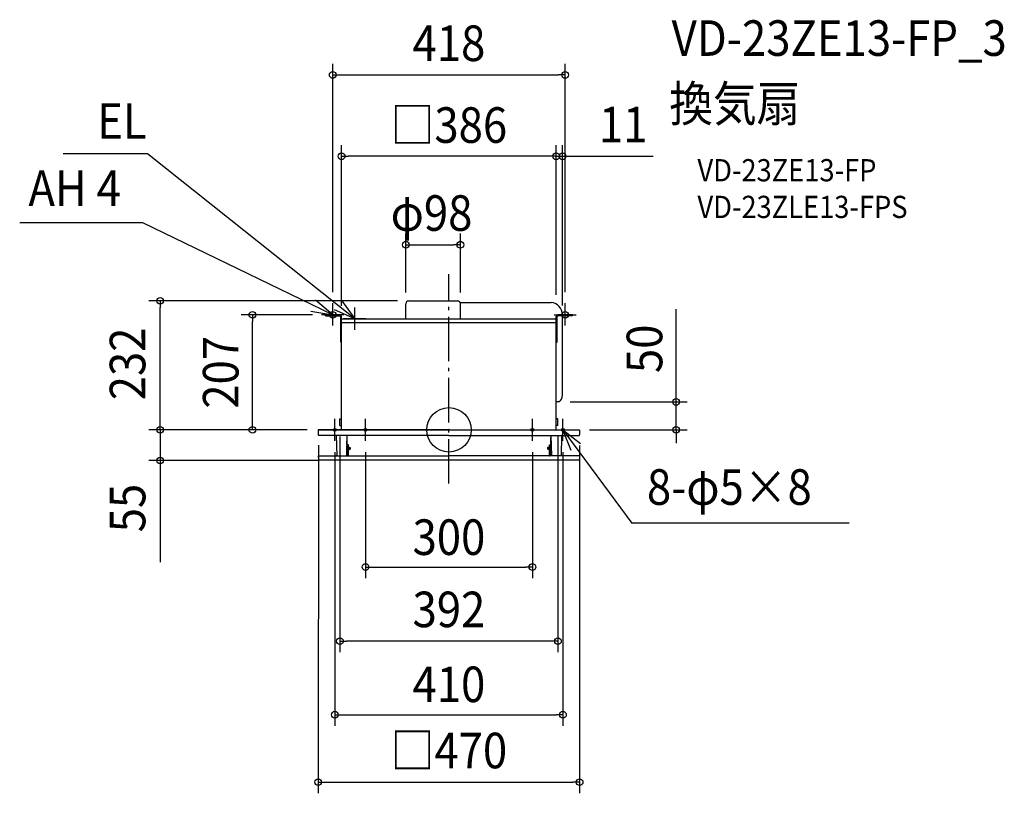
# Model space of a CAD drawing. Extents: x -772 to 999, y -654 to 738.
import ezdxf
from ezdxf.enums import TextEntityAlignment as Align

# ---------------------------------------------------------------- set-up
doc = ezdxf.new("R2010")
doc.units = 0
doc.header["$LTSCALE"] = 20
doc.header["$PDMODE"] = 3
doc.header["$PDSIZE"] = -2
doc.linetypes.add('DASHDOT', pattern=[5.5, 4, -0.6, 0.3, -0.6])
doc.layers.get('DEFPOINTS').update_dxf_attribs({"linetype": 'CONTINUOUS'})
for name, color, linetype in [('ARRANGE', 1, 'CONTINUOUS'), ('BASIS', 6, 'DASHDOT'), ('DETAIL', 5, 'CONTINUOUS'), ('ETC', 61, 'CONTINUOUS'), ('FIX', 11, 'CONTINUOUS'), ('NOTE', 4, 'CONTINUOUS'), ('OUTLINE', 3, 'CONTINUOUS'), ('SIZE', 30, 'CONTINUOUS')]:
    doc.layers.add(name, color=color, linetype=linetype)
doc.styles.get("Standard").update_dxf_attribs({"font": 'SIMPLEX.shx', "width": 0.9, "height": 64, "bigfont": 'BIGFONT.shx'})

msp = doc.modelspace()

# ---------------------------------------------------------------- linework, layer by layer
at = {"layer": 'ARRANGE', "color": 1, "linetype": 'CONTINUOUS'}
msp.add_circle((0, 0), 40, dxfattribs=at)
msp.add_point((0, 0), dxfattribs=at)
at = {"layer": 'BASIS', "color": 6, "linetype": 'DASHDOT'}
msp.add_line((0, -96.5), (0, 280), dxfattribs=at)
at = {"layer": 'DEFPOINTS', "color": 30, "linetype": 'CONTINUOUS'}
for p in [(204.1, 492.2), (193, 223.5), (-353.4, 207), (-225.3, 207), (204.1, 203.5), (408.6, 50.2), (-235, 0), (-196, 8), (196, 8), (232.7, 0), (-196, -380.1)]:
    msp.add_point(p, dxfattribs=at)
at = {"layer": 'DETAIL', "color": 5, "linetype": 'CONTINUOUS'}
for p, q in [((-72.5, 232), (15.5, 232)), ((-77.5, 200), (-77.5, 227)), ((20.1, 229), (184, 229)), ((20.5, 200), (20.5, 227)), ((-222, 205.4), (-222, 207)), ((-222, 207), (-196, 207)), ((-222, 205.4), (-196, 205.4)), ((-194.6, 158), (-194.6, 204)), ((-193, 158), (-193, 204)), ((-193, 200), (193, 200)), ((-193, 0), (-193, 200)), ((193, 158), (193, 204)), ((193, 0), (193, 200)), ((194.6, 158), (194.6, 204)), ((222, 207), (196, 207)), ((222, 205.4), (196, 205.4)), ((204, 62), (204, 205.4)), ((222, 205.4), (222, 207)), ((-193, 193), (193, 193)), ((-193, 158), (-194.6, 158)), ((193, 158), (194.6, 158)), ((198.2, 50.2), (193, 50.2)), ((-196, 20), (-193, 20)), ((-196, 8), (-196, 20)), ((196, 20), (193, 20)), ((196, 8), (196, 20)), ((0, 0), (-234.5, 0)), ((-196, 8), (-193, 8)), ((0, 0), (234.5, 0)), ((196, 8), (193, 8)), ((-235, -0.5), (-235.1, -1)), ((-235.1, -1), (-234.9, -9)), ((0, -10), (-233.9, -10)), ((-202.5, -10.3), (-201.8, -47)), ((-183.6, -10.3), (-184.2, -47)), ((-183.6, -10.3), (-184.2, -47)), ((-183.2, -10), (-183.6, -10.4)), ((-182.6, -10), (-183.6, -10.9)), ((-183.3, -26.5), (-183.1, -13.5)), ((-183.3, -26.5), (-183.1, -13.5)), ((0, -10), (233.9, -10)), ((182.6, -10), (183.5, -10.9)), ((183.3, -26.5), (183, -13.5)), ((183.3, -26.5), (183, -13.5)), ((183.1, -10), (183.5, -10.4)), ((183.5, -10.3), (184.2, -47)), ((183.5, -10.3), (184.2, -47)), ((202.4, -10.3), (201.8, -47)), ((235, -1), (234.9, -9)), ((235, -0.5), (235, -1)), ((-183.9, -26.5), (-182.3, -26.5)), ((-182, -26.8), (-181.9, -47)), ((-182, -31.8), (-181.6, -31.8)), ((-182, -34.8), (-181.6, -34.8)), ((-180.8, -27.1), (-181.6, -27.1)), ((-181.6, -46.2), (-181.6, -27.1)), ((-180.8, -46.2), (-180.8, -27.1)), ((-179.6, -30.9), (-180, -30.9)), ((-179.6, -35.7), (-179.6, -30.9)), ((-179.6, -31.8), (-177.4, -31.8)), ((-179.6, -34.8), (-177.4, -34.8)), ((-177.4, -31.8), (-177.4, -34.8)), ((179.6, -31.8), (177.4, -31.8)), ((177.4, -31.8), (177.4, -34.8)), ((179.6, -34.8), (177.4, -34.8)), ((179.6, -30.9), (180, -30.9)), ((179.6, -35.7), (179.6, -30.9)), ((180.8, -46.2), (180.8, -27.1)), ((180.8, -27.1), (181.6, -27.1)), ((181.6, -46.2), (181.6, -27.1)), ((181.9, -31.8), (181.6, -31.8)), ((181.9, -34.8), (181.6, -34.8)), ((182, -26.8), (181.8, -47)), ((183.8, -26.5), (182.3, -26.5)), ((-235, -47.6), (-234.8, -53.1)), ((-234.5, -47), (0, -47)), ((-201.9, -45.8), (-202.2, -46.7)), ((-202.2, -47), (-202.2, -47)), ((-179.6, -35.7), (-180, -35.7)), ((234.5, -47), (0, -47)), ((179.6, -35.7), (180, -35.7)), ((201.8, -45.8), (202.1, -46.7)), ((202.2, -47), (202.2, -47)), ((235, -47.6), (234.7, -53.1)), ((-234.5, -53.1), (-234.5, -53.1)), ((-233.8, -54), (233.7, -54)), ((234.4, -53.1), (234.4, -53.1))]:
    msp.add_line(p, q, dxfattribs=at)
for centre, radius, start, end in [((-72.5, 227), 5, 90, 180), ((15.5, 227), 5, 0, 90), ((182.2, 207.3), 21.8, 359.2606, 85.2868), ((-196, 204), 3, 0, 90), ((-196, 204), 1.4, 0, 90), ((196, 204), 3, 90, 180), ((196, 204), 1.4, 90, 180), ((189, 62), 15, 308.0731, 0), ((-234.5, -0.5), 0.5, 90, 177), ((234.5, -0.5), 0.5, 3, 90), ((-233.9, -9), 1, 181, 270), ((-202.8, -10.3), 0.3, 1, 90), ((-183.3, -10.3), 0.3, 90, 179), ((-185.1, -13.5), 2, 358.8983, 43.5052), ((-185.1, -13.5), 2, 358.8983, 43.5052), ((185, -13.5), 2, 136.4948, 181.1017), ((185, -13.5), 2, 136.4948, 181.1017), ((183.2, -10.3), 0.3, 1, 90), ((202.7, -10.3), 0.3, 90, 179), ((233.9, -9), 1, 270, 359), ((-182.3, -26.8), 0.3, 0.5, 90), ((-180, -30.1), 0.801, 180, 270), ((180, -30.1), 0.801, 270, 0), ((182.3, -26.8), 0.3, 90, 179.5), ((-234.5, -47.5), 0.5, 90, 183), ((-233.8, -53), 1, 183, 270), ((-201.2, -47), 1, 160.5462, 180), ((-180, -46.2), 1.6, 180, 210.0191), ((-180, -36.5), 0.801, 90, 180), ((-180, -46.2), 0.801, 180, 269.396), ((180, -36.5), 0.801, 0, 90), ((180, -46.2), 0.801, 270.604, 0), ((180, -46.2), 1.6, 329.9809, 0), ((201.2, -47), 1, 0, 19.4538), ((233.7, -53), 1, 270, 357), ((234.5, -47.5), 0.5, 357, 90)]:
    msp.add_arc(centre, radius, start, end, dxfattribs=at)
at = {"layer": 'FIX', "color": 11, "linetype": 'CONTINUOUS'}
for centre, radius in [((-209, 207), 6), ((209, 207), 6), ((-205, 0), 2.5), ((-150, 0), 2.5), ((150, 0), 2.5), ((205, 0), 2.5)]:
    msp.add_circle(centre, radius, dxfattribs=at)
at = {"layer": 'NOTE', "color": 4, "linetype": 'CONTINUOUS'}
for p, q in [((-541.8, 496.8), (-693.5, 496.8)), ((-169, 200), (-541.8, 496.8)), ((-550.6, 372.7), (-771.8, 372.7)), ((-209, 207), (-550.6, 372.7)), ((-209, 207), (-239.7, 233.6)), ((-192.7, 232.2), (-169, 200)), ((-248.4, 213.8), (-209, 207)), ((-209, 188), (-209, 228)), ((-169, 200), (-205.7, 216.1)), ((-169, 180), (-169, 220)), ((209, 188), (209, 228)), ((-189, 207), (-229, 207)), ((-149.5, 200), (-189.5, 200)), ((189, 207), (229, 207)), ((-205, -20), (-205, 20)), ((-150, -20), (-150, 20)), ((150, -20), (150, 20)), ((205, -20), (205, 20)), ((-185, 0), (-225, 0)), ((-130, 0), (-170, 0)), ((130, 0), (170, 0)), ((185, 0), (225, 0)), ((204.9, 0.1), (236.4, -24.6)), ((219.8, -37), (204.9, 0.1)), ((204.9, 0), (328.7, -167.9)), ((719.6, -167.9), (328.7, -167.9))]:
    msp.add_line(p, q, dxfattribs=at)
at = {"layer": 'OUTLINE', "color": 3, "linetype": 'CONTINUOUS'}
for p, q in [((-193, 200), (192.2, 200)), ((-193, 0), (-193, 200)), ((193, 0), (193, 200)), ((-235, 0), (235, 0))]:
    msp.add_line(p, q, dxfattribs=at)
at = {"layer": 'SIZE', "color": 30, "linetype": 'CONTINUOUS'}
for p, q in [((-209, 248), (-209, 658.6)), ((209, 248), (209, 658.6)), ((-209, 638.6), (-197, 638.6)), ((-197, 638.6), (197, 638.6)), ((209, 638.6), (197, 638.6)), ((-193, 223.3), (-193, 512.2)), ((193, 243.1), (193, 512.2)), ((193, 243.5), (193, 512.2)), ((204.1, 223.5), (204.1, 512.2)), ((-193, 492.2), (-181, 492.2)), ((181, 492.2), (-181, 492.2)), ((181, 492.2), (169, 492.2)), ((193, 492.2), (181, 492.2)), ((193, 492.2), (181, 492.2)), ((193, 492.2), (204.1, 492.2)), ((204.1, 492.2), (216.1, 492.2)), ((216.1, 492.2), (367.1, 492.2)), ((-77.5, 247), (-77.5, 353.1)), ((20.5, 247), (20.5, 353.1)), ((-77.5, 333.1), (-65.5, 333.1)), ((-65.5, 333.1), (8.5, 333.1)), ((20.5, 333.1), (8.5, 333.1)), ((-92.5, 232), (-539.3, 232)), ((-519.3, 232), (-519.3, 220)), ((-519.3, 12), (-519.3, 220)), ((408.6, 62.2), (408.6, 217.4)), ((-245.3, 207), (-373.4, 207)), ((-353.4, 207), (-353.4, 195)), ((-353.4, 12), (-353.4, 195)), ((408.6, 50.2), (408.6, 62.2)), ((218.2, 50.2), (428.6, 50.2)), ((408.6, 0), (408.6, 50.2)), ((-519.3, 12), (-519.3, 24)), ((-255.1, 0), (-539.3, 0)), ((-255.1, 0), (-539.3, 0)), ((-519.3, 0), (-519.3, 12)), ((-519.3, 0), (-519.3, 12)), ((-519.3, 0), (-519.3, -55)), ((-519.3, 0), (-519.3, -55)), ((-255, 0), (-373.4, 0)), ((-353.4, 0), (-353.4, 12)), ((252.7, 0), (428.6, 0)), ((408.6, 0), (408.6, -12)), ((-196, -12), (-196, -400.1)), ((196, -12), (196, -400.1)), ((408.6, -12), (408.6, -24)), ((-519.3, -25), (-519.3, -238.1)), ((-234.5, -27.3), (-235, -654)), ((235, -28.3), (235, -654)), ((-205, -40), (-205, -532.6)), ((-150, -40), (-150, -266.8)), ((150, -40), (150, -266.8)), ((205, -40), (205, -532.6)), ((-234.1, -55), (-539.3, -55)), ((-519.3, -55), (-519.3, -67)), ((-519.3, -67), (-519.3, -79)), ((-150, -246.8), (-138, -246.8)), ((-138, -246.8), (138, -246.8)), ((150, -246.8), (138, -246.8)), ((-196, -380.1), (-184, -380.1)), ((184, -380.1), (-184, -380.1)), ((196, -380.1), (184, -380.1)), ((-205, -512.6), (-193, -512.6)), ((-193, -512.6), (193, -512.6)), ((205, -512.6), (193, -512.6)), ((-235, -634), (-223, -634)), ((-223, -634), (223, -634)), ((235, -634), (223, -634))]:
    msp.add_line(p, q, dxfattribs=at)
for centre in [(-209, 638.6), (209, 638.6), (-193, 492.2), (193, 492.2), (193, 492.2), (204.1, 492.2), (-77.5, 333.1), (20.5, 333.1), (-519.3, 232), (-353.4, 207), (408.6, 50.2), (-519.3, 0), (-519.3, 0), (-353.4, 0), (408.6, 0), (-519.3, -55), (-150, -246.8), (150, -246.8), (-196, -380.1), (196, -380.1), (-205, -512.6), (205, -512.6), (-235, -634), (235, -634)]:
    msp.add_circle(centre, 6, dxfattribs=at)

# ---------------------------------------------------------------- texts
at = {"layer": 'ETC', "color": 61, "linetype": 'CONTINUOUS', "width": 0.9}
for s, height, p in [('VD-23ZE13-FP_3', 64, (400.4, 672.9)), ('換気扇', 64, (396.2, 554.9)), ('VD-23ZE13-FP', 40, (446.8, 447.1)), ('VD-23ZLE13-FPS', 40, (446.8, 381.1))]:
    msp.add_text(s, height=height, dxfattribs=at).set_placement(p)
at = {"layer": 'NOTE', "color": 4, "linetype": 'CONTINUOUS', "width": 0.9}
for s, p in [('EL', (-632.4, 523.7)), ('AH 4', (-756.1, 402.7)), ('8-φ5×8', (356, -134.9))]:
    msp.add_text(s, height=64, dxfattribs=at).set_placement(p)
at = {"layer": 'SIZE', "color": 30, "linetype": 'CONTINUOUS', "width": 0.9}
for s, p in [('418', (0, 663.6)), ('□386', (0, 516.4)), ('11', (313.3, 517.2)), ('φ98', (-31.3, 358.1)), ('300', (0, -225.1)), ('392', (0, -355.1)), ('410', (0, -489.9)), ('□470', (0, -609))]:
    msp.add_text(s, height=64, dxfattribs=at).set_placement(p, align=Align.CENTER)
for s, p in [('232', (-545.9, 118.6)), ('50', (383.6, 145.8)), ('207', (-378.4, 103.5)), ('55', (-545.9, -140.7))]:
    msp.add_text(s, height=64, rotation=90, dxfattribs=at).set_placement(p, align=Align.CENTER)

doc.saveas('drawing.dxf')
